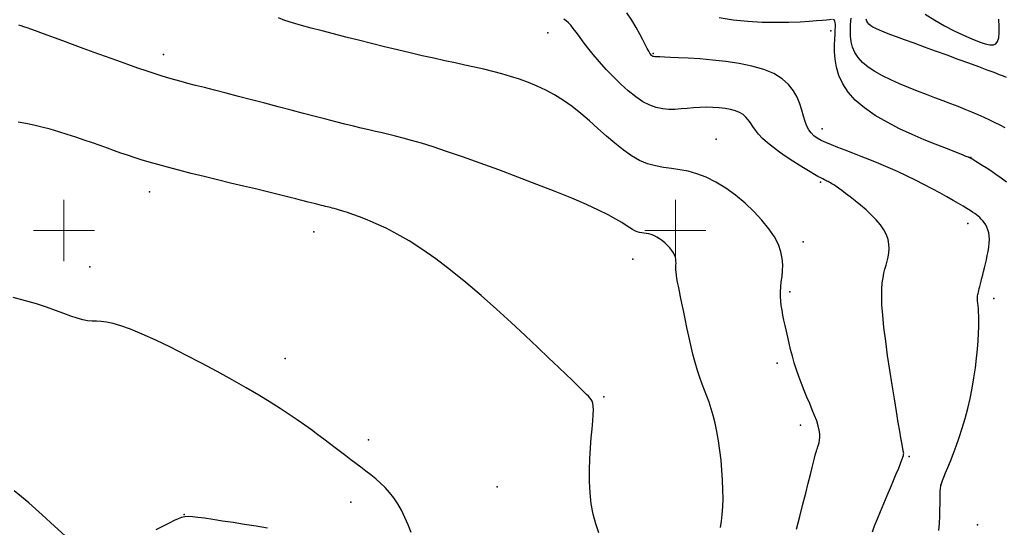
# Model space of a CAD drawing. Units: millimetres. Extents: x -2 to 442425, y -1 to 4139354.
# Drawn here: x 434246 to 434327, y 4137476 to 4137517 of the extents above; entities that cross this region are included whole.
import ezdxf

# ---------------------------------------------------------------- set-up
doc = ezdxf.new("R2010")
doc.units = ezdxf.units.MM
doc.header["$PDSIZE"] = 0.3
for name, color, linetype in [('2dpoinds', 7, 'Continuous'), ('CONTOUR_MJ', 2, 'Continuous'), ('CONTOUR_MN', 4, 'Continuous')]:
    doc.layers.add(name, color=color, linetype=linetype)
doc.layers.add('orio', color=5, linetype='Continuous', lineweight=20)

# ---------------------------------------------------------------- blocks, each defined once
blk = doc.blocks.new('*U44', base_point=(433400, 4137250))
at = {"layer": 'orio', "color": 0}
for p, q in [((434250, 4137497.5), (434250, 4137502.5)), ((434300, 4137497.5), (434300, 4137502.5)), ((434247.5, 4137500), (434252.5, 4137500)), ((434297.5, 4137500), (434302.5, 4137500))]:
    blk.add_line(p, q, dxfattribs=at)

msp = doc.modelspace()

# ---------------------------------------------------------------- linework, layer by layer
at = {"layer": '2dpoinds'}
for p in [(434289.573, 4137516.163), (434312.718, 4137516.32), (434258.147, 4137514.394), (434298.174, 4137514.485), (434312.002, 4137508.307), (434303.323, 4137507.455), (434324.154, 4137505.977), (434311.869, 4137503.957), (434257.009, 4137503.152), (434323.915, 4137500.566), (434270.427, 4137499.874), (434310.435, 4137499.079), (434296.527, 4137497.65), (434252.117, 4137497.021), (434309.351, 4137494.981), (434326.039, 4137494.442), (434268.101, 4137489.522), (434308.326, 4137489.132), (434294.152, 4137486.385), (434310.219, 4137484.069), (434274.911, 4137482.86), (434319.119, 4137481.51), (434285.417, 4137479.04), (434321.707, 4137479.175), (434273.468, 4137477.774), (434259.844, 4137476.774), (434324.704, 4137475.929)]:
    msp.add_point(p, dxfattribs=at)
at = {"layer": 'CONTOUR_MJ'}
for points in [[(434309.906, 4137475.562), (434310.174, 4137476.607), (434310.426, 4137477.599), (434310.658, 4137478.517), (434310.864, 4137479.337), (434311.038, 4137480.036), (434311.178, 4137480.599), (434311.287, 4137481.037), (434311.37, 4137481.371), (434311.434, 4137481.622), (434311.484, 4137481.809), (434311.526, 4137481.952), (434311.565, 4137482.071), (434311.608, 4137482.187), (434311.658, 4137482.317), (434311.71, 4137482.467), (434311.757, 4137482.642), (434311.792, 4137482.844), (434311.809, 4137483.079), (434311.8, 4137483.35), (434311.758, 4137483.661), (434311.676, 4137484.015), (434311.551, 4137484.416), (434311.387, 4137484.858), (434311.194, 4137485.335), (434310.98, 4137485.842), (434310.753, 4137486.372), (434310.523, 4137486.92), (434310.297, 4137487.478), (434310.085, 4137488.041), (434309.892, 4137488.604), (434309.719, 4137489.162), (434309.563, 4137489.713), (434309.423, 4137490.252), (434309.296, 4137490.777), (434309.18, 4137491.283), (434309.073, 4137491.768), (434308.973, 4137492.228), (434308.878, 4137492.662), (434308.792, 4137493.073), (434308.717, 4137493.467), (434308.655, 4137493.85), (434308.611, 4137494.228), (434308.587, 4137494.606), (434308.585, 4137494.99), (434308.611, 4137495.386), (434308.661, 4137495.799), (434308.72, 4137496.233), (434308.767, 4137496.691), (434308.782, 4137497.178), (434308.743, 4137497.695), (434308.629, 4137498.248), (434308.422, 4137498.838), (434308.098, 4137499.471), (434307.646, 4137500.145), (434307.079, 4137500.843), (434306.421, 4137501.544), (434305.692, 4137502.228), (434304.915, 4137502.872), (434304.112, 4137503.456), (434303.306, 4137503.959), (434302.517, 4137504.359), (434301.764, 4137504.644), (434301.044, 4137504.837), (434300.352, 4137504.966), (434299.68, 4137505.063), (434299.023, 4137505.157), (434298.373, 4137505.279), (434297.725, 4137505.459), (434297.072, 4137505.728), (434296.409, 4137506.107), (434295.736, 4137506.582), (434295.054, 4137507.128), (434294.364, 4137507.725), (434293.668, 4137508.347), (434292.966, 4137508.972), (434292.26, 4137509.577), (434291.551, 4137510.139), (434290.84, 4137510.64), (434290.127, 4137511.08), (434289.412, 4137511.466), (434288.695, 4137511.804), (434287.976, 4137512.101), (434287.254, 4137512.363), (434286.529, 4137512.596), (434285.801, 4137512.806), (434285.07, 4137513), (434284.329, 4137513.181), (434283.571, 4137513.356), (434282.79, 4137513.528), (434281.98, 4137513.703), (434281.133, 4137513.885), (434280.244, 4137514.079), (434279.305, 4137514.289), (434278.313, 4137514.519), (434277.28, 4137514.765), (434276.223, 4137515.024), (434275.156, 4137515.289), (434274.095, 4137515.556), (434273.056, 4137515.821), (434272.054, 4137516.078), (434271.106, 4137516.323), (434270.224, 4137516.552), (434269.419, 4137516.768), (434268.698, 4137516.977), (434268.067, 4137517.183), (434267.536, 4137517.389)], [(434320.425, 4137517.696), (434321.206, 4137517.204), (434322.005, 4137516.748), (434322.795, 4137516.335), (434323.549, 4137515.974), (434324.239, 4137515.671), (434324.839, 4137515.434), (434325.328, 4137515.27), (434325.711, 4137515.185), (434326.001, 4137515.184), (434326.21, 4137515.275), (434326.35, 4137515.461), (434326.433, 4137515.749), (434326.471, 4137516.145), (434326.477, 4137516.654), (434326.46, 4137517.277)], [(434327.068, 4137512.511), (434326.823, 4137512.61), (434326.491, 4137512.74), (434326.054, 4137512.908), (434325.494, 4137513.12), (434324.803, 4137513.376), (434324.004, 4137513.671), (434323.128, 4137513.991), (434322.209, 4137514.326), (434321.278, 4137514.664), (434320.368, 4137514.995), (434319.511, 4137515.307), (434318.739, 4137515.589), (434318.077, 4137515.833), (434317.522, 4137516.041), (434317.062, 4137516.219), (434316.688, 4137516.373), (434316.388, 4137516.509), (434316.152, 4137516.632), (434315.97, 4137516.748), (434315.829, 4137516.863), (434315.722, 4137516.984), (434315.644, 4137517.117), (434315.592, 4137517.271)]]:
    msp.add_lwpolyline(points, dxfattribs=at)
at = {"layer": 'CONTOUR_MN'}
for points in [[(434321.535, 4137475.443), (434321.584, 4137476.042), (434321.615, 4137476.62), (434321.632, 4137477.161), (434321.641, 4137477.647), (434321.646, 4137478.062), (434321.651, 4137478.397), (434321.661, 4137478.666), (434321.681, 4137478.893), (434321.716, 4137479.099), (434321.77, 4137479.307), (434321.848, 4137479.54), (434321.956, 4137479.819), (434322.097, 4137480.167), (434322.274, 4137480.601), (434322.482, 4137481.117), (434322.712, 4137481.706), (434322.956, 4137482.359), (434323.206, 4137483.066), (434323.453, 4137483.82), (434323.69, 4137484.61), (434323.907, 4137485.428), (434324.1, 4137486.264), (434324.266, 4137487.106), (434324.408, 4137487.942), (434324.526, 4137488.758), (434324.622, 4137489.544), (434324.697, 4137490.286), (434324.752, 4137490.971), (434324.789, 4137491.588), (434324.808, 4137492.128), (434324.813, 4137492.592), (434324.807, 4137492.99), (434324.792, 4137493.327), (434324.773, 4137493.61), (434324.751, 4137493.846), (434324.729, 4137494.042), (434324.712, 4137494.205), (434324.701, 4137494.341), (434324.698, 4137494.457), (434324.7, 4137494.559), (434324.71, 4137494.654), (434324.726, 4137494.749), (434324.748, 4137494.849), (434324.776, 4137494.961), (434324.81, 4137495.092), (434324.851, 4137495.247), (434324.896, 4137495.425), (434324.948, 4137495.627), (434325.004, 4137495.851), (434325.065, 4137496.097), (434325.131, 4137496.363), (434325.202, 4137496.648), (434325.276, 4137496.953), (434325.354, 4137497.274), (434325.432, 4137497.607), (434325.506, 4137497.947), (434325.571, 4137498.288), (434325.623, 4137498.625), (434325.658, 4137498.951), (434325.673, 4137499.262), (434325.662, 4137499.551), (434325.623, 4137499.815), (434325.559, 4137500.054), (434325.474, 4137500.269), (434325.373, 4137500.463), (434325.259, 4137500.637), (434325.136, 4137500.793), (434325.009, 4137500.933), (434324.882, 4137501.059), (434324.757, 4137501.172), (434324.626, 4137501.28), (434324.479, 4137501.389), (434324.306, 4137501.506), (434324.098, 4137501.638), (434323.843, 4137501.792), (434323.533, 4137501.974), (434323.157, 4137502.192), (434322.708, 4137502.45), (434322.191, 4137502.744), (434321.616, 4137503.065), (434320.99, 4137503.406), (434320.321, 4137503.76), (434319.619, 4137504.12), (434318.892, 4137504.479), (434318.148, 4137504.828), (434317.395, 4137505.161), (434316.645, 4137505.478), (434315.907, 4137505.777), (434315.191, 4137506.059), (434314.508, 4137506.322), (434313.868, 4137506.567), (434313.282, 4137506.793), (434312.759, 4137507), (434312.308, 4137507.189), (434311.924, 4137507.369), (434311.599, 4137507.553), (434311.326, 4137507.751), (434311.097, 4137507.974), (434310.906, 4137508.234), (434310.744, 4137508.543), (434310.605, 4137508.911), (434310.478, 4137509.345), (434310.342, 4137509.832), (434310.175, 4137510.353), (434309.953, 4137510.89), (434309.654, 4137511.424), (434309.252, 4137511.937), (434308.727, 4137512.41), (434308.053, 4137512.825), (434307.219, 4137513.168), (434306.258, 4137513.443), (434305.212, 4137513.658), (434304.126, 4137513.821), (434303.042, 4137513.941), (434302.005, 4137514.027), (434301.057, 4137514.085), (434300.243, 4137514.125), (434299.594, 4137514.154), (434299.1, 4137514.175), (434298.737, 4137514.19), (434298.484, 4137514.202), (434298.319, 4137514.211), (434298.219, 4137514.221), (434298.161, 4137514.234), (434298.125, 4137514.251), (434298.089, 4137514.276), (434298.045, 4137514.32), (434297.989, 4137514.392), (434297.915, 4137514.505), (434297.817, 4137514.669), (434297.69, 4137514.896), (434297.529, 4137515.197), (434297.327, 4137515.582), (434297.081, 4137516.058), (434296.786, 4137516.603), (434296.44, 4137517.19), (434296.04, 4137517.794)], [(434312.766, 4137517.253), (434312.593, 4137517.238), (434312.343, 4137517.21), (434311.997, 4137517.174), (434311.536, 4137517.132), (434310.94, 4137517.09), (434310.191, 4137517.049), (434309.279, 4137517.016), (434308.236, 4137517.001), (434307.103, 4137517.018), (434305.922, 4137517.081), (434304.734, 4137517.201), (434303.581, 4137517.393)], [(434326.966, 4137508.403), (434326.562, 4137508.604), (434326.145, 4137508.814), (434325.71, 4137509.029), (434325.251, 4137509.247), (434324.763, 4137509.463), (434324.247, 4137509.681), (434323.701, 4137509.901), (434323.126, 4137510.126), (434322.52, 4137510.358), (434321.884, 4137510.598), (434321.218, 4137510.849), (434320.521, 4137511.112), (434319.797, 4137511.389), (434319.058, 4137511.681), (434318.323, 4137511.987), (434317.608, 4137512.309), (434316.932, 4137512.645), (434316.31, 4137512.997), (434315.76, 4137513.364), (434315.299, 4137513.746), (434314.94, 4137514.144), (434314.675, 4137514.558), (434314.492, 4137514.987), (434314.377, 4137515.431), (434314.319, 4137515.891), (434314.305, 4137516.366), (434314.322, 4137516.857), (434314.359, 4137517.362)], [(434303.688, 4137475.697), (434303.766, 4137476.214), (434303.829, 4137476.777), (434303.872, 4137477.39), (434303.893, 4137478.062), (434303.888, 4137478.793), (434303.86, 4137479.571), (434303.808, 4137480.379), (434303.735, 4137481.198), (434303.641, 4137482.011), (434303.53, 4137482.801), (434303.401, 4137483.549), (434303.258, 4137484.24), (434303.1, 4137484.86), (434302.931, 4137485.421), (434302.752, 4137485.942), (434302.567, 4137486.44), (434302.377, 4137486.933), (434302.184, 4137487.439), (434301.991, 4137487.974), (434301.801, 4137488.557), (434301.615, 4137489.2), (434301.434, 4137489.891), (434301.261, 4137490.612), (434301.095, 4137491.345), (434300.938, 4137492.072), (434300.792, 4137492.776), (434300.657, 4137493.439), (434300.535, 4137494.043), (434300.426, 4137494.573), (434300.331, 4137495.035), (434300.249, 4137495.435), (434300.181, 4137495.782), (434300.126, 4137496.082), (434300.085, 4137496.343), (434300.057, 4137496.574), (434300.043, 4137496.781), (434300.04, 4137496.972), (434300.044, 4137497.151), (434300.049, 4137497.321), (434300.047, 4137497.487), (434300.032, 4137497.651), (434299.998, 4137497.818), (434299.937, 4137497.99), (434299.844, 4137498.172), (434299.715, 4137498.365), (434299.552, 4137498.565), (434299.363, 4137498.766), (434299.155, 4137498.962), (434298.932, 4137499.147), (434298.702, 4137499.314), (434298.471, 4137499.459), (434298.244, 4137499.573), (434298.028, 4137499.655), (434297.822, 4137499.71), (434297.624, 4137499.747), (434297.431, 4137499.775), (434297.243, 4137499.802), (434297.056, 4137499.837), (434296.871, 4137499.889), (434296.683, 4137499.966), (434296.489, 4137500.076), (434296.263, 4137500.224), (434295.98, 4137500.414), (434295.61, 4137500.649), (434295.128, 4137500.932), (434294.504, 4137501.269), (434293.713, 4137501.661), (434292.725, 4137502.114), (434291.528, 4137502.627), (434290.16, 4137503.185), (434288.674, 4137503.771), (434287.121, 4137504.365), (434285.555, 4137504.95), (434284.027, 4137505.507), (434282.59, 4137506.018), (434281.296, 4137506.464), (434280.185, 4137506.833), (434279.24, 4137507.131), (434278.434, 4137507.369), (434277.738, 4137507.561), (434277.124, 4137507.717), (434276.564, 4137507.85), (434276.028, 4137507.971), (434275.488, 4137508.092), (434274.92, 4137508.224), (434274.315, 4137508.369), (434273.667, 4137508.528), (434272.97, 4137508.703), (434272.22, 4137508.893), (434271.41, 4137509.101), (434270.536, 4137509.327), (434269.591, 4137509.572), (434268.577, 4137509.837), (434267.512, 4137510.114), (434266.422, 4137510.399), (434265.332, 4137510.683), (434264.268, 4137510.961), (434263.255, 4137511.225), (434262.317, 4137511.468), (434261.481, 4137511.684), (434260.762, 4137511.869), (434260.141, 4137512.03), (434259.587, 4137512.176), (434259.071, 4137512.317), (434258.565, 4137512.463), (434258.038, 4137512.624), (434257.461, 4137512.808), (434256.806, 4137513.027), (434256.052, 4137513.287), (434255.215, 4137513.58), (434254.322, 4137513.897), (434253.398, 4137514.228), (434252.47, 4137514.563), (434251.564, 4137514.893), (434250.705, 4137515.207), (434249.92, 4137515.496), (434249.229, 4137515.751), (434248.629, 4137515.974), (434248.112, 4137516.165), (434247.671, 4137516.328), (434247.297, 4137516.465), (434246.981, 4137516.577), (434246.717, 4137516.668), (434246.494, 4137516.74), (434246.307, 4137516.794)], [(434316.108, 4137475.349), (434316.292, 4137475.843), (434316.513, 4137476.404), (434316.763, 4137477.016), (434317.031, 4137477.658), (434317.306, 4137478.307), (434317.577, 4137478.944), (434317.834, 4137479.546), (434318.065, 4137480.092), (434318.26, 4137480.561), (434318.411, 4137480.937), (434318.521, 4137481.228), (434318.596, 4137481.445), (434318.641, 4137481.602), (434318.663, 4137481.711), (434318.667, 4137481.786), (434318.66, 4137481.838), (434318.648, 4137481.881), (434318.634, 4137481.929), (434318.617, 4137482.004), (434318.592, 4137482.128), (434318.556, 4137482.324), (434318.505, 4137482.616), (434318.435, 4137483.027), (434318.341, 4137483.579), (434318.221, 4137484.296), (434318.072, 4137485.189), (434317.902, 4137486.226), (434317.719, 4137487.365), (434317.534, 4137488.561), (434317.355, 4137489.772), (434317.193, 4137490.954), (434317.055, 4137492.064), (434316.953, 4137493.059), (434316.891, 4137493.906), (434316.869, 4137494.615), (434316.879, 4137495.208), (434316.916, 4137495.704), (434316.975, 4137496.126), (434317.051, 4137496.493), (434317.137, 4137496.827), (434317.228, 4137497.149), (434317.317, 4137497.475), (434317.396, 4137497.811), (434317.453, 4137498.156), (434317.478, 4137498.511), (434317.462, 4137498.877), (434317.392, 4137499.253), (434317.259, 4137499.641), (434317.053, 4137500.041), (434316.767, 4137500.452), (434316.416, 4137500.868), (434316.016, 4137501.281), (434315.586, 4137501.684), (434315.143, 4137502.067), (434314.707, 4137502.425), (434314.293, 4137502.749), (434313.921, 4137503.031), (434313.605, 4137503.266), (434313.341, 4137503.458), (434313.122, 4137503.611), (434312.943, 4137503.731), (434312.796, 4137503.825), (434312.674, 4137503.897), (434312.57, 4137503.953), (434312.479, 4137503.999), (434312.391, 4137504.041), (434312.298, 4137504.085), (434312.189, 4137504.138), (434312.052, 4137504.208), (434311.879, 4137504.301), (434311.657, 4137504.425), (434311.377, 4137504.587), (434311.028, 4137504.793), (434310.604, 4137505.048), (434310.121, 4137505.346), (434309.599, 4137505.677), (434309.06, 4137506.034), (434308.523, 4137506.406), (434308.009, 4137506.786), (434307.538, 4137507.163), (434307.132, 4137507.53), (434306.803, 4137507.879), (434306.54, 4137508.206), (434306.323, 4137508.511), (434306.133, 4137508.792), (434305.95, 4137509.047), (434305.755, 4137509.276), (434305.529, 4137509.476), (434305.253, 4137509.646), (434304.911, 4137509.786), (434304.511, 4137509.896), (434304.063, 4137509.978), (434303.577, 4137510.034), (434303.064, 4137510.066), (434302.536, 4137510.075), (434302.003, 4137510.062), (434301.476, 4137510.03), (434300.963, 4137509.983), (434300.461, 4137509.934), (434299.963, 4137509.9), (434299.464, 4137509.898), (434298.959, 4137509.943), (434298.44, 4137510.053), (434297.903, 4137510.243), (434297.341, 4137510.53), (434296.751, 4137510.924), (434296.143, 4137511.408), (434295.531, 4137511.96), (434294.926, 4137512.558), (434294.341, 4137513.178), (434293.791, 4137513.798), (434293.286, 4137514.395), (434292.841, 4137514.947), (434292.464, 4137515.435), (434292.147, 4137515.858), (434291.88, 4137516.221), (434291.649, 4137516.528), (434291.445, 4137516.782), (434291.254, 4137516.989), (434291.066, 4137517.151), (434290.87, 4137517.274)], [(434327.072, 4137503.953), (434326.626, 4137504.284), (434326.195, 4137504.588), (434325.787, 4137504.864), (434325.411, 4137505.109), (434325.077, 4137505.322), (434324.794, 4137505.499), (434324.569, 4137505.639), (434324.396, 4137505.746), (434324.268, 4137505.825), (434324.177, 4137505.881), (434324.116, 4137505.918), (434324.075, 4137505.941), (434324.048, 4137505.954), (434324.027, 4137505.964), (434324.002, 4137505.974), (434323.954, 4137505.993), (434323.862, 4137506.028), (434323.707, 4137506.089), (434323.466, 4137506.183), (434323.119, 4137506.318), (434322.646, 4137506.503), (434322.026, 4137506.745), (434321.248, 4137507.052), (434320.346, 4137507.419), (434319.361, 4137507.844), (434318.337, 4137508.32), (434317.316, 4137508.845), (434316.342, 4137509.411), (434315.457, 4137510.017), (434314.703, 4137510.655), (434314.114, 4137511.322), (434313.678, 4137512.003), (434313.372, 4137512.686), (434313.175, 4137513.357), (434313.065, 4137514.002), (434313.02, 4137514.606), (434313.017, 4137515.158), (434313.034, 4137515.642), (434313.054, 4137516.048), (434313.069, 4137516.38), (434313.079, 4137516.646), (434313.08, 4137516.853), (434313.071, 4137517.008), (434313.049, 4137517.118), (434313.012, 4137517.191), (434312.958, 4137517.234), (434312.881, 4137517.253)], [(434293.75, 4137475.257), (434293.493, 4137476), (434293.278, 4137476.79), (434293.117, 4137477.632), (434293.017, 4137478.527), (434292.973, 4137479.455), (434292.972, 4137480.394), (434293.004, 4137481.319), (434293.058, 4137482.207), (434293.123, 4137483.035), (434293.188, 4137483.778), (434293.243, 4137484.414), (434293.277, 4137484.925), (434293.289, 4137485.324), (434293.28, 4137485.63), (434293.247, 4137485.862), (434293.192, 4137486.04), (434293.115, 4137486.182), (434293.014, 4137486.308), (434292.889, 4137486.437), (434292.739, 4137486.587), (434292.549, 4137486.775), (434292.303, 4137487.016), (434291.984, 4137487.326), (434291.577, 4137487.719), (434291.066, 4137488.21), (434290.433, 4137488.816), (434289.663, 4137489.552), (434288.748, 4137490.424), (434287.706, 4137491.407), (434286.568, 4137492.465), (434285.361, 4137493.565), (434284.113, 4137494.67), (434282.853, 4137495.748), (434281.608, 4137496.762), (434280.407, 4137497.679), (434279.274, 4137498.472), (434278.217, 4137499.144), (434277.237, 4137499.707), (434276.339, 4137500.173), (434275.526, 4137500.554), (434274.8, 4137500.861), (434274.165, 4137501.106), (434273.624, 4137501.3), (434273.178, 4137501.455), (434272.816, 4137501.577), (434272.524, 4137501.67), (434272.291, 4137501.741), (434272.102, 4137501.793), (434271.945, 4137501.833), (434271.806, 4137501.866), (434271.672, 4137501.896), (434271.532, 4137501.928), (434271.383, 4137501.964), (434271.224, 4137502.003), (434271.052, 4137502.046), (434270.868, 4137502.093), (434270.669, 4137502.144), (434270.453, 4137502.199), (434270.221, 4137502.26), (434269.968, 4137502.326), (434269.683, 4137502.399), (434269.352, 4137502.484), (434268.962, 4137502.583), (434268.5, 4137502.699), (434267.95, 4137502.835), (434267.301, 4137502.994), (434266.539, 4137503.179), (434265.656, 4137503.391), (434264.677, 4137503.627), (434263.632, 4137503.879), (434262.551, 4137504.141), (434261.465, 4137504.406), (434260.405, 4137504.67), (434259.401, 4137504.924), (434258.482, 4137505.164), (434257.673, 4137505.384), (434256.959, 4137505.588), (434256.322, 4137505.779), (434255.741, 4137505.963), (434255.196, 4137506.144), (434254.666, 4137506.328), (434254.13, 4137506.518), (434253.57, 4137506.72), (434252.968, 4137506.936), (434252.329, 4137507.163), (434251.662, 4137507.396), (434250.974, 4137507.629), (434250.275, 4137507.857), (434249.573, 4137508.075), (434248.877, 4137508.278), (434248.195, 4137508.459), (434247.533, 4137508.617), (434246.892, 4137508.751), (434246.27, 4137508.866)], [(434278.391, 4137475.3), (434278.135, 4137475.924), (434277.871, 4137476.531), (434277.594, 4137477.108), (434277.297, 4137477.643), (434276.976, 4137478.129), (434276.632, 4137478.568), (434276.268, 4137478.968), (434275.889, 4137479.336), (434275.497, 4137479.679), (434275.095, 4137480.003), (434274.688, 4137480.316), (434274.278, 4137480.624), (434273.868, 4137480.934), (434273.456, 4137481.247), (434273.038, 4137481.566), (434272.612, 4137481.892), (434272.173, 4137482.226), (434271.721, 4137482.57), (434271.25, 4137482.926), (434270.758, 4137483.294), (434270.24, 4137483.678), (434269.686, 4137484.08), (434269.083, 4137484.505), (434268.419, 4137484.958), (434267.681, 4137485.442), (434266.858, 4137485.963), (434265.937, 4137486.523), (434264.906, 4137487.129), (434263.761, 4137487.779), (434262.531, 4137488.457), (434261.252, 4137489.141), (434259.964, 4137489.81), (434258.702, 4137490.443), (434257.505, 4137491.019), (434256.409, 4137491.516), (434255.452, 4137491.912), (434254.66, 4137492.195), (434254.014, 4137492.379), (434253.485, 4137492.487), (434253.043, 4137492.543), (434252.657, 4137492.568), (434252.299, 4137492.585), (434251.937, 4137492.618), (434251.543, 4137492.689), (434251.091, 4137492.816), (434250.572, 4137492.992), (434249.984, 4137493.208), (434249.322, 4137493.452), (434248.582, 4137493.715), (434247.762, 4137493.984), (434246.856, 4137494.25), (434245.862, 4137494.502)], [(434250.099, 4137475.032), (434249.234, 4137475.821), (434248.231, 4137476.73), (434247.123, 4137477.708), (434245.943, 4137478.705)], [(434266.634, 4137475.652), (434265.716, 4137475.804), (434264.777, 4137475.954), (434263.851, 4137476.099), (434262.972, 4137476.233), (434262.174, 4137476.354), (434261.492, 4137476.454), (434260.948, 4137476.532), (434260.52, 4137476.581), (434260.178, 4137476.599), (434259.888, 4137476.58), (434259.619, 4137476.521), (434259.338, 4137476.418), (434259.013, 4137476.266), (434258.611, 4137476.062), (434258.111, 4137475.803), (434257.528, 4137475.503)]]:
    msp.add_lwpolyline(points, dxfattribs=at)

# ---------------------------------------------------------------- block references
at = {"layer": 'orio'}
msp.add_blockref('*U44', (433400, 4137250), dxfattribs=at)

doc.saveas('drawing.dxf')
